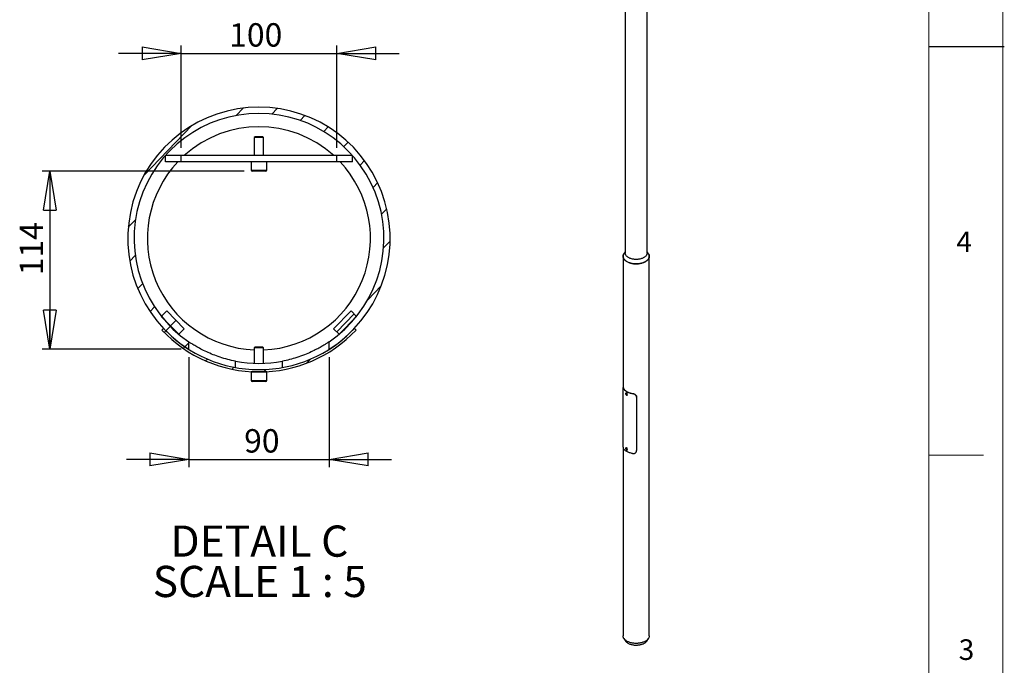
# Model space of a CAD drawing. Units: millimetres. Extents: x 6 to 8909, y -6 to 12586.
# Drawn here: x 5117 to 8907, y 3909 to 6393 of the extents above; entities that cross this region are included whole.
import ezdxf

# ---------------------------------------------------------------- set-up
doc = ezdxf.new("R2010")
doc.units = ezdxf.units.MM
doc.header["$LTSCALE"] = 30
doc.layers.add('FORMAT', color=7, linetype='Continuous')
doc.styles.add('SLDTEXTSTYLE0', font='TXT', dxfattribs={"width": 0.75})
doc.styles.add('SLDTEXTSTYLE1', font='TXT', dxfattribs={"width": 0.681818})
doc.dimstyles.new('SLDDIMSTYLE7', dxfattribs={"dimtxt": 90, "dimasz": 150, "dimexe": 0, "dimexo": 0.0625, "dimgap": 22.5, "dimtad": 1, "dimlfac": 0.166667, "dimrnd": 1e-09, "dimzin": 12, "dimdsep": 46, "dimtxsty": 'SLDTEXTSTYLE0', "dimblk1": 'CLOSED', "dimblk2": 'CLOSED', "dimsah": 1, "dimcen": 0.09, "dimadec": 0, "dimazin": 3, "dimtfac": 1, "dimtmove": 0, "dimatfit": 0, "dimldrblk": 'CLOSED', "dimfxl": 0, "dimfrac": 2, "dimtolj": 1, "dimtzin": 12, "dimarcsym": 0})
doc.dimstyles.new('SLDDIMSTYLE8', dxfattribs={"dimtxt": 90, "dimasz": 150, "dimexe": 0, "dimexo": 0.0625, "dimgap": 22.5, "dimtad": 1, "dimdec": 0, "dimlfac": 0.166667, "dimrnd": 1e-09, "dimzin": 12, "dimdsep": 46, "dimtxsty": 'SLDTEXTSTYLE0', "dimblk1": 'CLOSED', "dimblk2": 'CLOSED', "dimsah": 1, "dimcen": 0.09, "dimadec": 0, "dimazin": 3, "dimtfac": 1, "dimtdec": 0, "dimtofl": 0, "dimtmove": 0, "dimatfit": 3, "dimldrblk": 'CLOSED', "dimfxl": 0, "dimfrac": 2, "dimtolj": 1, "dimtzin": 12, "dimarcsym": 0})

# ---------------------------------------------------------------- blocks, each defined once
blk = doc.blocks.new('_CLOSED')
at = {"color": 0, "linetype": 'ByBlock', "lineweight": -2}
for p, q in [((-1, 0.166667), (0, 0)), ((-1, 0.166667), (-1, -0.166667)), ((0, 0), (-1, -0.166667)), ((0, 0), (-1, 0))]:
    blk.add_line(p, q, dxfattribs=at)
blk = doc.blocks.new('_D_19')
at = {"layer": 'FORMAT'}
for p, q in [((5738.2, 5900.5), (5738.2, 6293.5)), ((6338.2, 5900.5), (6338.2, 6293.5)), ((5738.2, 6263.5), (5498.2, 6263.5)), ((5738.2, 6263.5), (6338.2, 6263.5)), ((6338.2, 6263.5), (6578.2, 6263.5))]:
    blk.add_line(p, q, dxfattribs=at)
at = {"layer": 'FORMAT', "xscale": 150, "yscale": 150}
blk.add_blockref('_CLOSED', (5738.2, 6263.5, -5723.4), dxfattribs=at)
at = {"layer": 'FORMAT', "xscale": 150, "yscale": 150, "rotation": 180.0000000000004}
blk.add_blockref('_CLOSED', (6338.2, 6263.5, -5723.4), dxfattribs=at)
at = {"layer": 'FORMAT', "insert": (5923.5, 6379.5), "char_height": 90, "attachment_point": 1, "style": 'SLDTEXTSTYLE0'}
blk.add_mtext('100', dxfattribs=at)
blk = doc.blocks.new('_D_20')
at = {"layer": 'FORMAT'}
for p, q in [((5981.8, 5810.5), (5203.3, 5810.5)), ((5233.3, 5810.5), (5233.3, 5125)), ((5738.2, 5125), (5203.3, 5125))]:
    blk.add_line(p, q, dxfattribs=at)
at = {"layer": 'FORMAT', "xscale": 150, "yscale": 150}
for p, rotation in [((5233.3, 5810.5, -5723.4), 90.0000000000004), ((5233.3, 5125, -5723.4), 270.0000000000004)]:
    blk.add_blockref('_CLOSED', p, dxfattribs=dict(at, rotation=rotation))
at = {"layer": 'FORMAT', "insert": (5117.3, 5409.8), "char_height": 90, "attachment_point": 1, "rotation": 90, "style": 'SLDTEXTSTYLE0'}
blk.add_mtext('114', dxfattribs=at)
blk = doc.blocks.new('_D_21')
at = {"layer": 'FORMAT'}
for p, q in [((5768.2, 5095), (5768.2, 4671.7)), ((6308.2, 5095), (6308.2, 4671.7)), ((5768.2, 4701.7), (5528.2, 4701.7)), ((5768.2, 4701.7), (6308.2, 4701.7)), ((6308.2, 4701.7), (6548.2, 4701.7))]:
    blk.add_line(p, q, dxfattribs=at)
at = {"layer": 'FORMAT', "xscale": 150, "yscale": 150}
for p, rotation in [((5768.2, 4701.7, -5723.4), 3.053332494204976e-12), ((6308.2, 4701.7, -5723.4), 180.0000000000031)]:
    blk.add_blockref('_CLOSED', p, dxfattribs=dict(at, rotation=rotation))
at = {"layer": 'FORMAT', "insert": (5981.1, 4817.8), "char_height": 90, "attachment_point": 1, "style": 'SLDTEXTSTYLE0'}
blk.add_mtext('90', dxfattribs=at)
blk = doc.blocks.new('SW_NOTE_4')
at = {"layer": 'FORMAT', "color": 0, "char_height": 120, "attachment_point": 2}
for s, insert, style in [('DETAIL C', (328.1, 154.7), 'SLDTEXTSTYLE0'), ('SCALE 1 : 5', (329.7, -0.5), 'SLDTEXTSTYLE1')]:
    blk.add_mtext(s, dxfattribs=dict(at, insert=insert, style=style))

msp = doc.modelspace()

# ---------------------------------------------------------------- hatches: boundary and pattern name
at = {"linetype": 'Continuous', "lineweight": 18}
h = msp.add_hatch(dxfattribs=at)
h.set_pattern_fill('ANSI31', scale=30, angle=1, style=0)
edge = h.paths.add_edge_path(flags=0)
edge.add_arc((6038.1984983, 5551.6443573), 504.9, 302.3275931581, 597.6724068419)
edge.add_line((5768.1984983, 5125.0016379), (5768.1984983, 5153.693594))
edge.add_arc((6038.1984983, 5551.6443573), 480.9, -55.8440535595, 235.8440535595, ccw=False)
edge.add_line((6308.1984983, 5153.693594), (6308.1984983, 5125.0016379))
at = {"layer": 'FORMAT', "linetype": 'Continuous', "lineweight": 18}
h = msp.add_hatch(dxfattribs=at)
h.set_pattern_fill('ANSI31', color=256, scale=30, angle=1, style=0)
h.paths.add_polyline_path([(5662.3683816, 5251.6168029), (5729.4509939, 5182.9442237), (5750.9111749, 5203.90754), (5683.8285626, 5272.5801192)], flags=0)
h = msp.add_hatch(dxfattribs=at)
h.set_pattern_fill('ANSI31', color=256, scale=30, angle=1, style=0)
h.paths.add_polyline_path([(6392.568434, 5272.5801192), (6325.4858217, 5203.90754), (6346.9460027, 5182.9442237), (6414.028615, 5251.6168029)], flags=0)
h = msp.add_hatch(dxfattribs=at)
h.set_pattern_fill('ANSI31', color=256, scale=30, angle=1, style=0)
edge = h.paths.add_edge_path(flags=0)
edge.add_arc((6038.1984983, 5551.6443573), 504.9, 223.3599418105, 316.6400581895, ccw=False)
edge.add_line((5671.1084951, 5204.9904383), (5664.5650013, 5198.8112241))
edge.add_arc((6038.1984983, 5551.6443573), 513.9, 223.3599418105, 316.6400581895)
edge.add_line((6411.8319954, 5198.8112241), (6405.2885015, 5204.9904383))

# ---------------------------------------------------------------- linework, layer by layer
at = {"color": 7, "linetype": 'Continuous', "lineweight": 25}
for p, q in [((7448.1061232, 6658.5526524), (7448.1061232, 5494.9819955)), ((7531.9261232, 5494.9819955), (7531.9261232, 6658.5526524)), ((6023.5254976, 5942.493575), (6020.1984982, 5939.166563)), ((6020.1984982, 5939.166563), (6020.1984982, 5870.4935632)), ((6051.1505015, 5939.166563), (6020.1984982, 5939.166563)), ((6048.7565398, 5942.493575), (6023.5254976, 5942.493575)), ((6052.871499, 5942.493575), (6048.7565398, 5942.493575)), ((6056.1984985, 5939.166563), (6051.1505015, 5939.166563)), ((6056.1984985, 5939.166563), (6052.871499, 5942.493575)), ((6056.1984985, 5870.4935632), (6056.1984985, 5939.166563)), ((5678.1985064, 5846.4935593), (5678.1985064, 5870.4935632)), ((5738.1984938, 5870.4935632), (5678.1985064, 5870.4935632)), ((5738.1984938, 5846.4935593), (5678.1985064, 5846.4935593)), ((5738.1984938, 5846.4935593), (5738.1984938, 5870.4935632)), ((6338.1985028, 5870.4935632), (5738.1984938, 5870.4935632)), ((6338.1985028, 5846.4935593), (5738.1984938, 5846.4935593)), ((6008.198499, 5846.4935593), (6008.198499, 5814.0935473)), ((6068.1984976, 5814.0935473), (6068.1984976, 5846.4935593)), ((6398.1984903, 5870.4935632), (6338.1985028, 5870.4935632)), ((6338.1985028, 5846.4935593), (6338.1985028, 5870.4935632)), ((6398.1984903, 5846.4935593), (6338.1985028, 5846.4935593)), ((6398.1984903, 5846.4935593), (6398.1984903, 5870.4935632)), ((6057.1947701, 5810.4935534), (6011.7984985, 5810.4935534)), ((6064.5984982, 5810.4935534), (6057.1947701, 5810.4935534)), ((7448.1061232, 5499.8399408), (7443.7993024, 5493.8983273)), ((7536.232944, 5493.8983273), (7531.9261232, 5499.8399408)), ((7439.5261232, 5482.7338833), (7439.5261232, 4977.9365299)), ((7540.5061232, 4022.7589116), (7540.5061232, 5482.7338833)), ((5683.8285525, 5272.5801118), (5662.3683993, 5251.6167931)), ((5750.9111811, 5203.9075367), (5683.8285525, 5272.5801118)), ((6392.5684441, 5272.5801118), (6325.4858155, 5203.9075367)), ((6414.0285973, 5251.6167931), (6392.5684441, 5272.5801118)), ((5662.3683993, 5251.6167931), (5729.4509832, 5182.9442181)), ((6346.9460134, 5182.9442181), (6414.0285973, 5251.6167931)), ((5671.1084892, 5204.9904339), (5664.5649944, 5198.8112278)), ((5729.4509832, 5182.9442181), (5750.9111811, 5203.9075367)), ((6325.4858155, 5203.9075367), (6346.9460134, 5182.9442181)), ((6411.8320022, 5198.8112278), (6405.2885075, 5204.9904339)), ((5768.1984876, 5125.0016413), (5768.1984876, 5153.6935888)), ((6023.5254976, 5133.7443463), (6020.1984982, 5130.417379)), ((6020.1984982, 5130.417379), (6020.1984982, 5071.0813276)), ((6056.1984985, 5130.417379), (6020.1984982, 5130.417379)), ((6052.871499, 5133.7443463), (6023.5254976, 5133.7443463)), ((6056.1984985, 5130.417379), (6052.871499, 5133.7443463)), ((6056.1984985, 5071.0813276), (6056.1984985, 5130.417379)), ((6308.198509, 5125.0016413), (6308.198509, 5153.6935888)), ((5948.1985003, 5054.8304938), (5948.1985003, 5079.2411439)), ((6128.1984963, 5054.8304938), (6128.1984963, 5079.2411439)), ((6008.198499, 5037.7443753), (6008.198499, 5005.3443633)), ((6068.1984976, 5037.7443753), (6008.198499, 5037.7443753)), ((6068.1984976, 5005.3443633), (6068.1984976, 5037.7443753)), ((6064.5984982, 5001.744347), (6011.7984985, 5001.744347)), ((7438.6261232, 4976.0474607), (7438.6261232, 4759.7160388)), ((7439.7646608, 4977.9325871), (7438.8581541, 4977.9475708)), ((7441.3961916, 4975.1516827), (7440.4548186, 4975.1672427)), ((7452.1780276, 4957.2825793), (7449.8870016, 4955.9599981)), ((7450.0906874, 4954.5708235), (7450.0455828, 4953.1778701)), ((7451.318375, 4953.9126374), (7450.0455828, 4953.1778701)), ((7451.0872166, 4951.8219447), (7450.0455828, 4953.1778701)), ((7450.0906874, 4954.5708235), (7451.1774259, 4954.6078515)), ((7452.1934345, 4952.4605507), (7451.0872166, 4951.8219447)), ((7451.0872166, 4951.8219447), (7452.1739551, 4951.8589727)), ((7451.1774259, 4954.6078515), (7452.2190597, 4953.2519261)), ((7451.3342751, 4954.4036763), (7451.318375, 4953.9126374)), ((7451.8391919, 4953.2346747), (7451.318375, 4953.9126374)), ((7452.2031596, 4952.7608872), (7451.8391919, 4953.2346747)), ((7452.1739551, 4951.8589727), (7452.2190597, 4953.2519261)), ((7452.8867578, 4950.763705), (7452.8414965, 4950.7391073)), ((7452.8867578, 4950.763705), (7455.1777838, 4952.0862861)), ((7476.4290268, 4954.3997743), (7476.4020732, 4954.9432174)), ((7491.4746601, 4941.6033532), (7491.4489016, 4942.1226993)), ((7491.486931, 4941.1081318), (7491.486931, 4735.3398472)), ((7439.5261232, 4747.6742633), (7439.5261232, 4022.7589116)), ((7452.1780276, 4746.6150498), (7449.8870016, 4745.2924687)), ((7450.7047063, 4744.1255474), (7449.9200765, 4743.4852055)), ((7450.8434148, 4744.0182374), (7449.9200765, 4743.4852055)), ((7450.3476914, 4741.9070267), (7449.9200765, 4743.4852055)), ((7451.6204836, 4742.641794), (7450.3476914, 4741.9070267)), ((7451.5599362, 4740.9691899), (7450.3476914, 4741.9070267)), ((7451.9169511, 4743.1877105), (7450.7047063, 4744.1255474)), ((7451.4066761, 4743.4308834), (7451.3547071, 4743.622683)), ((7451.6204836, 4742.641794), (7451.4066761, 4743.4308834)), ((7451.5599362, 4740.9691899), (7452.3445661, 4741.6095318)), ((7452.1827276, 4742.2068216), (7451.6204836, 4742.641794)), ((7451.9169511, 4743.1877105), (7452.3445661, 4741.6095318)), ((7453.0202061, 4740.1883305), (7452.8601482, 4740.0813497)), ((7452.8867578, 4740.0961755), (7455.1777838, 4741.4187566)), ((7442.3488054, 4013.1497688), (7447.6316658, 4004.4162385)), ((7532.4005805, 4004.4162385), (7537.6834409, 4013.1497688))]:
    msp.add_line(p, q, dxfattribs=at)
at = {"color": 8, "linetype": 'Continuous', "lineweight": 25}
for p, q in [((6008.198499, 5814.0935473), (6059.7851707, 5814.0935473)), ((6059.7851707, 5814.0935473), (6068.1984976, 5814.0935473)), ((6008.198499, 5005.3443633), (6068.1984976, 5005.3443633))]:
    msp.add_line(p, q, dxfattribs=at)
at = {"color": 7, "linetype": 'Continuous', "lineweight": 25, "flags": 128}
for points in [[(7533.815164, 5497.2338535), (7535.2236316, 5495.713505), (7536.5841959, 5493.9969825), (7537.7494376, 5492.2332187), (7538.7144691, 5490.4296114), (7539.4752428, 5488.5937256), (7540.0285678, 5486.7332615), (7540.3721233, 5484.8560226), (7540.5044681, 5482.9698828), (7540.4250473, 5481.0827531), (7540.134194, 5479.2025488), (7539.633128, 5477.3371561), (7538.9239511, 5475.4943992), (7538.0096378, 5473.6820072), (7536.8940229, 5471.907582), (7535.5817859, 5470.178566), (7534.0784307, 5468.5022113), (7532.3902628, 5466.8855492), (7530.524363, 5465.3353606), (7528.4885576, 5463.8581474), (7526.2913855, 5462.4601056), (7523.9420623, 5461.1470991), (7521.4504419, 5459.924635), (7518.8269751, 5458.7978409), (7516.0826655, 5457.7714428), (7513.2290238, 5456.8497459), (7510.2780191, 5456.0366161), (7507.242029, 5455.3354638), (7504.1337875, 5454.7492301), (7500.9663316, 5454.2803737), (7497.7529467, 5453.9308613), (7494.5071108, 5453.7021587), (7491.2424382, 5453.5952253), (7487.972622, 5453.6105095), (7484.711377, 5453.7479473), (7481.4723819, 5454.0069621), (7478.2692222, 5454.3864677), (7475.1153332, 5454.8848721), (7472.0239432, 5455.500085), (7469.0080186, 5456.2295259), (7466.0802094, 5457.0701353), (7463.2527957, 5458.0183874), (7460.5376367, 5459.0703049), (7457.9461207, 5460.2214756), (7455.4891174, 5461.4670712), (7453.1769324, 5462.8018671), (7451.0192638, 5464.2202649), (7449.0251615, 5465.7163153), (7447.2029896, 5467.2837432), (7445.5603909, 5468.9159744), (7444.1042549, 5470.6061627), (7442.8406893, 5472.3472189), (7441.7749938, 5474.1318403), (7440.9116384, 5475.9525417), (7440.2542443, 5477.8016865), (7439.8055688, 5479.6715185), (7439.5674938, 5481.5541952), (7439.5410179, 5483.4418199), (7439.7262521, 5485.3264753), (7440.1224195, 5487.2002564), (7440.7278585, 5489.0553041), (7441.5400295, 5490.8838374), (7442.5555262, 5492.6781871), (7443.770089, 5494.4308269), (7445.1786239, 5496.1344056), (7446.2170823, 5497.2338535)], [(7531.9261232, 5494.9819955), (7531.8193413, 5493.2560061), (7531.4995398, 5491.5388121), (7530.9683483, 5489.8391636), (7530.2284737, 5488.1657219), (7529.2836861, 5486.5270144), (7528.1388001, 5484.9313915), (7526.7996496, 5483.3869841), (7525.2730587, 5481.9016623), (7523.5668066, 5480.4829949), (7521.6895878, 5479.138211), (7519.6509684, 5477.8741635), (7517.4613365, 5476.6972935), (7515.1318502, 5475.6135982), (7512.6743798, 5474.6285998), (7510.1014482, 5473.7473176), (7507.4261664, 5472.9742425), (7504.6621669, 5472.3133139), (7501.8235346, 5471.7678996), (7498.9247344, 5471.3407791), (7495.980538, 5471.0341288), (7493.0059483, 5470.8495113), (7490.0161232, 5470.7878675), (7487.026298, 5470.8495113), (7484.0517083, 5471.0341288), (7481.1075119, 5471.3407791), (7478.2087117, 5471.7678996), (7475.3700794, 5472.3133139), (7472.60608, 5472.9742425), (7469.9307981, 5473.7473176), (7467.3578665, 5474.6285998), (7464.9003962, 5475.6135982), (7462.5709098, 5476.6972935), (7460.381278, 5477.8741635), (7458.3426585, 5479.138211), (7456.4654398, 5480.4829949), (7454.7591876, 5481.9016623), (7453.2325967, 5483.3869841), (7451.8934462, 5484.9313915), (7450.7485602, 5486.5270144), (7449.8037726, 5488.1657219), (7449.063898, 5489.8391636), (7448.5327065, 5491.5388121), (7448.212905, 5493.2560061), (7448.1061232, 5494.9819955)], [(7443.7993024, 5493.8983273), (7443.5003224, 5493.476559), (7442.393325, 5491.7158399), (7441.486074, 5489.9174474), (7440.782375, 5488.0889245), (7440.2851795, 5486.2379407), (7439.9965727, 5484.3722597), (7439.9177654, 5482.4997067), (7440.049088, 5480.628136), (7440.3899897, 5478.7653975), (7440.9390407, 5476.9193042), (7441.693938, 5475.0975993), (7442.6515153, 5473.3079236), (7443.8077562, 5471.5577836), (7445.1578111, 5469.8545201), (7446.6960174, 5468.2052772), (7448.4159232, 5466.6169722), (7450.3103148, 5465.0962672), (7452.3712462, 5463.6495405), (7454.5900734, 5462.2828601)], [(7454.5900734, 5462.2828601), (7456.9574898, 5461.0019584), (7459.4635655, 5459.812208), (7462.0977893, 5458.7185991), (7464.8491123, 5457.7257186), (7467.7059945, 5456.837731), (7470.6564531, 5456.0583609), (7473.6881129, 5455.3908772), (7476.788258, 5454.8380796), (7479.9438854, 5454.4022866), (7483.1417593, 5454.0853263), (7486.3684666, 5453.8885279), (7489.6104735, 5453.812717), (7492.8541818, 5453.8582115), (7496.0859863, 5454.0248206), (7499.2923317, 5454.3118455), (7502.4597695, 5454.7180823), (7505.5750142, 5455.2418271), (7508.6249996, 5455.8808831), (7511.5969329, 5456.63257), (7514.4783488, 5457.4937348), (7517.2571616, 5458.4607656), (7519.921716, 5459.5296063), (7522.4608359, 5460.6957738), (7524.8638715, 5461.9543767), (7527.1207435, 5463.3001362), (7529.2219858, 5464.7274075), (7531.1587851, 5466.2302043), (7532.9230178, 5467.8022232), (7534.5072841, 5469.4368707), (7535.9049389, 5471.1272904), (7537.1101202, 5472.8663923), (7538.1177728, 5474.6468819), (7538.9236704, 5476.4612911), (7539.5244328, 5478.3020098), (7539.9175401, 5480.1613173), (7540.1013435, 5482.031415), (7540.0750721, 5483.9044591), (7539.838836, 5485.7725934), (7539.3936262, 5487.6279824), (7538.74131, 5489.4628437), (7537.8846234, 5491.2694815), (7536.8271597, 5493.040318), (7536.232944, 5493.8983273)], [(7440.4548186, 4975.1672427), (7441.4374596, 4973.3330167), (7442.6235611, 4971.5393243), (7444.0081552, 4969.7936779), (7445.5854429, 4968.1033888), (7447.3488181, 4966.4755363), (7449.2908953, 4964.9169384), (7451.4035406, 4963.4341228), (7453.6779057, 4962.0333), (7456.1044649, 4960.720337), (7458.6730551, 4959.5007328), (7461.3729185, 4958.3795955), (7464.1927472, 4957.3616206), (7467.120731, 4956.4510718), (7470.1446069, 4955.6517627), (7473.25171, 4954.9670409), (7476.4290268, 4954.3997743)], [(7441.3961916, 4975.1516827), (7442.4389618, 4973.2539958), (7443.703701, 4971.4018292), (7445.1845085, 4969.6038243), (7446.8744759, 4967.8683695), (7448.7657185, 4966.2035614), (7450.8494129, 4964.6171672), (7453.1158378, 4963.1165882), (7455.5544192, 4961.7088251), (7458.15378, 4960.4004459), (7460.9017931, 4959.1975547), (7463.7856377, 4958.1057636), (7466.7918593, 4957.1301662), (7469.9064327, 4956.2753142), (7473.1148269, 4955.5451958), (7476.4020732, 4954.9432174)], [(7449.2668156, 4954.3709038), (7449.3230901, 4953.7283011), (7449.5259378, 4953.0441056), (7449.8589251, 4952.3737467), (7450.2950753, 4951.7715329), (7450.7990543, 4951.286252), (7451.3300325, 4950.9572184), (7451.8449934, 4950.8110887), (7452.3022178, 4950.8597013), (7452.6646642, 4951.0991179), (7452.9029692, 4951.5099425), (7452.9978269, 4952.0588924), (7452.9415524, 4952.701495), (7452.7387047, 4953.3856905), (7452.4057175, 4954.0560494), (7451.9695672, 4954.6582632), (7451.4655882, 4955.1435442), (7450.93461, 4955.4725777), (7450.4196491, 4955.6187075), (7449.9624247, 4955.5700949), (7449.5999784, 4955.3306782), (7449.3616733, 4954.9198537), (7449.2668156, 4954.3709038)], [(7455.1777838, 4952.0862861), (7455.273224, 4952.1488868), (7455.5912947, 4952.5221654), (7455.7674582, 4953.0558094), (7455.7886491, 4953.710241), (7455.6532958, 4954.4369239), (7455.3714368, 4955.1819634), (7454.9639764, 4955.8901033), (7454.461134, 4956.5088242), (7453.9002032, 4956.9922383), (7453.3227855, 4957.304493), (7452.7717055, 4957.4224298), (7452.2878343, 4957.3373019), (7452.1780276, 4957.2825793)], [(7476.4290268, 4724.1352653), (7473.25171, 4724.7025319), (7470.1446069, 4725.3872537), (7467.120731, 4726.1865629), (7464.1927472, 4727.0971117), (7461.3729185, 4728.1150865), (7458.6730551, 4729.2362238), (7456.1044649, 4730.455828), (7453.6779057, 4731.768791), (7451.4035406, 4733.1696138), (7449.2908953, 4734.6524294), (7447.3488181, 4736.2110274), (7445.5854429, 4737.8388798), (7444.0081552, 4739.5291689), (7442.6235611, 4741.2748153), (7441.4374596, 4743.0685077), (7440.4548186, 4744.9027337)], [(7452.5696485, 4740.342096), (7452.8470186, 4740.7053039), (7452.985474, 4741.2177449), (7452.9737981, 4741.8379042), (7452.8129366, 4742.51554), (7452.5159217, 4743.1957544), (7452.1068157, 4743.8234404), (7451.6187619, 4744.3477467), (7451.0912997, 4744.7261971), (7450.5671607, 4744.9281317), (7450.0888077, 4744.9371911), (7449.694994, 4744.7526412), (7449.417624, 4744.3894333), (7449.2791685, 4743.8769923), (7449.2908445, 4743.256833), (7449.4517059, 4742.5791972), (7449.7487209, 4741.8989828), (7450.1578268, 4741.2712968), (7450.6458806, 4740.7469905), (7451.1733429, 4740.3685401), (7451.6974818, 4740.1666055), (7452.1758348, 4740.1575461), (7452.5696485, 4740.342096)], [(7451.3658119, 4743.6140919), (7451.3668807, 4743.6080066), (7451.4066761, 4743.4308834)], [(7455.1777838, 4741.4187566), (7455.3112321, 4741.5109116), (7455.615862, 4741.9018813), (7455.7767626, 4742.4497124), (7455.7820005, 4743.113775), (7455.6311874, 4743.8448184), (7455.3355082, 4744.5886246), (7454.9168923, 4745.2900288), (7454.4063864, 4745.8970111), (7453.8418524, 4746.3645544), (7453.2651593, 4746.6579832), (7452.7190776, 4746.7555351), (7452.2441079, 4746.6499753), (7452.1780276, 4746.6150498)], [(7540.5061232, 4022.7589116), (7540.4250473, 4021.1077814), (7540.134194, 4019.2275771), (7539.633128, 4017.3621845), (7538.9239511, 4015.5194276), (7538.0096378, 4013.7070356), (7536.8940229, 4011.9326103), (7535.5817859, 4010.2035943), (7534.0784307, 4008.5272397), (7532.3902628, 4006.9105776), (7530.524363, 4005.3603889), (7528.4885576, 4003.8831758), (7526.2913855, 4002.485134), (7523.9420623, 4001.1721274), (7521.4504419, 3999.9496634), (7518.8269751, 3998.8228692), (7516.0826655, 3997.7964712), (7513.2290238, 3996.8747743), (7510.2780191, 3996.0616444), (7507.242029, 3995.3604922), (7504.1337875, 3994.7742585), (7500.9663316, 3994.3054021), (7497.7529467, 3993.9558896), (7494.5071108, 3993.727187), (7491.2424382, 3993.6202536), (7487.972622, 3993.6355378), (7484.711377, 3993.7729756), (7481.4723819, 3994.0319905), (7478.2692222, 3994.411496), (7475.1153332, 3994.9099005), (7472.0239432, 3995.5251134), (7469.0080186, 3996.2545543), (7466.0802094, 3997.0951637), (7463.2527957, 3998.0434157), (7460.5376367, 3999.0953332), (7457.9461207, 4000.2465039), (7455.4891174, 4001.4920995), (7453.1769324, 4002.8268955), (7451.0192638, 4004.2452933), (7449.0251615, 4005.7413436), (7447.2029896, 4007.3087716), (7445.5603909, 4008.9410027), (7444.1042549, 4010.631191), (7442.8406893, 4012.3722472), (7441.7749938, 4014.1568687), (7440.9116384, 4015.9775701), (7440.2542443, 4017.8267148), (7439.8055688, 4019.6965469), (7439.5674938, 4021.5792236), (7439.5261232, 4022.7589116)], [(7458.2710535, 3994.6343832), (7460.536822, 3993.4137148), (7462.9430728, 3992.2861954), (7465.4783391, 3991.257198), (7468.1305391, 3990.3316264), (7470.8870338, 3989.5138913), (7473.7346874, 3988.8078896), (7476.6599294, 3988.2169857), (7479.6488198, 3987.7439956), (7482.6871151, 3987.3911732), (7485.7603364, 3987.1601999), (7488.8538385, 3987.0521765), (7491.9528794, 3987.0676176), (7495.0426908, 3987.2064497), (7498.1085484, 3987.4680113), (7501.1358418, 3987.8510557), (7504.1101447, 3988.3537578), (7507.0172832, 3988.9737218), (7509.8434034, 3989.7079933), (7512.5750376, 3990.5530733), (7515.1991682, 3991.5049345), (7517.7032902, 3992.5590408), (7520.0754703, 3993.7103691), (7522.3044039, 3994.9534326), (7524.3794691, 3996.2823076), (7526.2907773, 3997.6906614), (7528.0292202, 3999.1717825), (7529.5865135, 4000.7186129), (7530.9552358, 4002.323781), (7532.1288646, 4003.9796375), (7532.4005805, 4004.4162385)]]:
    msp.add_lwpolyline(points, dxfattribs=at)
at = {"color": 8, "linetype": 'Continuous', "lineweight": 25, "flags": 128}
for points in [[(7449.8930856, 4955.963482), (7449.9968083, 4956.0147207), (7450.4806796, 4956.0998486), (7451.0317596, 4955.9819118), (7451.6091772, 4955.6696571), (7452.1701081, 4955.186243), (7452.6729504, 4954.5675222), (7453.0804109, 4953.8593823), (7453.3622698, 4953.1143428), (7453.4976231, 4952.3876599), (7453.4764322, 4951.7332283), (7453.3002688, 4951.1995843), (7452.982198, 4950.8263057), (7452.8867578, 4950.763705)], [(7449.9004819, 4745.3001121), (7449.9530819, 4745.3273941), (7450.4280517, 4745.432954), (7450.9741333, 4745.3354021), (7451.5508265, 4745.0419733), (7452.1153605, 4744.57443), (7452.6258663, 4743.9674477), (7453.0444823, 4743.2660434), (7453.3401614, 4742.5222373), (7453.4909745, 4741.7911938), (7453.4857366, 4741.1271313), (7453.3248361, 4740.5793001), (7453.0202061, 4740.1883305)]]:
    msp.add_lwpolyline(points, dxfattribs=at)
at = {"color": 7, "linetype": 'Continuous', "lineweight": 25}
for centre, radius, start, end in [((6038.1984983, 5551.6443573), 504.9, 302.3275931581, 237.6724068419), ((6038.1984983, 5551.6443573), 480.9, 304.1559464405, 235.8440535595), ((6038.1984983, 5551.6443573), 429.3668328, 47.9536454014, 132.0463545986), ((6038.1984983, 5551.6443573), 429.3668328, 136.6300011106, 267.5973310502), ((6038.1984983, 5551.6443573), 429.3668328, 272.4026689498, 43.3699988894), ((6011.7984983, 5814.0935536), 3.6, 180, 269.9999999998), ((6064.5984983, 5814.0935536), 3.6, 270.0000000002, 0), ((6038.1984983, 5551.6443573), 513.9, 223.3599418105, 316.6400581895), ((6038.1984983, 5551.6443573), 504.9, 223.3599418105, 316.6400581895), ((6038.1984983, 5551.6443573), 480.9, 259.2135447923, 280.7864552077), ((6011.7984983, 5005.3443573), 3.6, 180, 269.9999999998), ((6018.6984983, 5039.2443573), 1.5, 269.9999999997, 309.0488248791), ((6057.6984983, 5039.2443573), 1.5, 230.9511751209, 270.0000000003), ((6064.5984983, 5005.3443573), 3.6, 270.0000000002, 0), ((7453.7436048, 4954.722173), 2.4164933, 188.101958127, 217.9926735657), ((7453.5777905, 4954.5544445), 2.1827775, 217.2021255549, 231.0718335377), ((7453.7855428, 4744.0827032), 2.4665514, 195.3232017805, 229.4602383482), ((7472.3883301, 4020.6662353), 29.613423, 213.2804457808, 241.5286773907)]:
    msp.add_arc(centre, radius, start, end, dxfattribs=at)
for points, knots in [([(5948.1985003, 5079.2411439), (5937.9838956, 5081.3962345), (5917.5500457, 5085.7073947), (5888.3284225, 5094.3864975), (5861.1737671, 5104.2323045), (5835.9875439, 5115.0516319), (5813.507114, 5126.2511977), (5794.3007762, 5137.0268062), (5779.8339323, 5145.9526502), (5770.0616175, 5152.4188391), (5768.8217804, 5153.2671331), (5768.1984876, 5153.6935888)], [0, 0, 0, 0, 0.1066965606, 0.2134415921, 0.3197888548, 0.4261670997, 0.5401274919, 0.6540452952, 0.7690419307, 0.8838924131, 1, 1, 1, 1]), ([(6308.198509, 5153.6935888), (6307.7878282, 5153.4103178), (6306.9662742, 5152.8436431), (6300.6831766, 5148.6612683), (6290.9687283, 5142.4613971), (6277.576287, 5134.4315311), (6260.5212686, 5125.0472847), (6239.0077059, 5114.4163761), (6213.3754772, 5103.4583637), (6185.1868301, 5093.4449429), (6156.5140911, 5085.1683412), (6137.6359107, 5081.2166425), (6128.1984963, 5079.2411439)], [0, 0, 0, 0, 0.0928884921, 0.1858204537, 0.2782510581, 0.3707394838, 0.471996407, 0.5732759683, 0.68810973, 0.8029004899, 0.9014677418, 1, 1, 1, 1]), ([(7440.4548186, 4975.1672427), (7440.4005773, 4975.2811744), (7440.2374672, 4975.6237811), (7439.9870914, 4976.1405021), (7439.7161326, 4976.6836247), (7439.5174878, 4977.0625596), (7439.3266542, 4977.405655), (7439.151789, 4977.6900804), (7438.9825964, 4977.8985028), (7438.8761323, 4977.9574291), (7438.7776219, 4977.9307873), (7438.6979429, 4977.7609312), (7438.6532057, 4977.3709916), (7438.6303312, 4976.8095239), (7438.6243905, 4976.4240753), (7438.6261899, 4976.0543257), (7438.6262233, 4976.0474603)], [0, 0, 0, 0, 0.0365419344, 0.109886058, 0.1837119999, 0.2580340385, 0.2953545243, 0.3830646392, 0.4683930872, 0.5506231125, 0.591113283, 0.7075456238, 0.8229083222, 0.8803397926, 0.9977782027, 1, 1, 1, 1]), ([(7439.7659924, 4977.9275151), (7439.7881169, 4977.9246659), (7439.8646635, 4977.9148085), (7440.0463996, 4977.7096764), (7440.2972211, 4977.3041297), (7440.5914103, 4976.7654476), (7440.9199077, 4976.1267441), (7441.2370427, 4975.4774967), (7441.3961916, 4975.1516827)], [0, 0, 0, 0, 0.0860045932, 0.297558493, 0.507215179, 0.611606395, 0.8050911333, 1, 1, 1, 1]), ([(7449.9062668, 4955.9471705), (7449.8058852, 4955.8889103), (7449.5658979, 4955.7496249), (7449.321225, 4955.3552696), (7449.188136, 4954.9270138), (7449.1684222, 4954.6321188), (7449.1615627, 4954.5295081)], [0, 0, 0, 0, 0.218683356, 0.5228170314, 0.8339610042, 1, 1, 1, 1]), ([(7449.1615627, 4954.5295081), (7449.1620976, 4954.4146144), (7449.163634, 4954.0846507), (7449.2767497, 4953.4992563), (7449.53448, 4952.8017105), (7449.9078199, 4952.1371233), (7450.3715413, 4951.5472159), (7450.9006116, 4951.0685381), (7451.4703345, 4950.7300401), (7452.0236916, 4950.5798368), (7452.494808, 4950.5813252), (7452.7267157, 4950.7055719), (7452.8185114, 4950.7547523)], [0, 0, 0, 0, 0.059106875, 0.169749184, 0.2801572945, 0.3903306928, 0.5006982935, 0.6116678825, 0.7238274524, 0.8373719822, 0.9356271442, 1, 1, 1, 1]), ([(7451.9266785, 4950.6352511), (7451.9522503, 4950.5683411), (7452.1081621, 4950.1603889), (7452.5926273, 4949.4799798), (7453.320761, 4948.7414959), (7454.1235772, 4948.3006896), (7454.8871095, 4948.2007072), (7455.5271374, 4948.4506166), (7455.9607848, 4949.0175073), (7456.1338904, 4949.8350734), (7456.0130993, 4950.8014608), (7455.7176571, 4951.6512567), (7455.4204357, 4952.1079093), (7455.3252336, 4952.2541783)], [0, 0, 0, 0, 0.0203143502, 0.1238572893, 0.2274352075, 0.3308385319, 0.4341303749, 0.5375467972, 0.641130385, 0.7446629457, 0.8480050916, 0.951314955, 1, 1, 1, 1]), ([(7452.7073902, 4950.7043237), (7452.8760177, 4950.4188027), (7453.2336034, 4949.813337), (7453.9652886, 4949.1064493), (7454.7496056, 4948.6860691), (7455.3386479, 4948.5494822), (7455.5830339, 4948.6560251), (7455.6221951, 4948.6730978)], [0, 0, 0, 0, 0.21883041852, 0.46404420601, 0.7088298285, 0.95334202837, 1, 1, 1, 1]), ([(7476.4020732, 4954.9432174), (7476.6023493, 4954.9093628), (7477.2046903, 4954.8075435), (7478.2160656, 4954.5922984), (7479.4313744, 4954.273951), (7480.4388014, 4953.9543732), (7481.5104882, 4953.5675703), (7482.6205392, 4953.1089174), (7483.9099565, 4952.4726379), (7484.9025727, 4951.8954307), (7485.9938337, 4951.1810022), (7487.1562254, 4950.2945472), (7488.2362731, 4949.2507055), (7489.1905305, 4948.1364863), (7490.0104726, 4946.9527053), (7490.6334111, 4945.6954663), (7491.0814124, 4944.4356791), (7491.3621609, 4943.330387), (7491.4053901, 4942.4704897), (7491.422962, 4942.1209572)], [0, 0, 0, 0, 0.02690965218, 0.0809321925, 0.13533844241, 0.19013966553, 0.21766409533, 0.28295212526, 0.34598332495, 0.40614265698, 0.43563690086, 0.52197634989, 0.6067100405, 0.64863036933, 0.7357383894, 0.82121648597, 0.86350343095, 0.94451665064, 1, 1, 1, 1]), ([(7491.486931, 4941.1081318), (7491.4843051, 4941.2781421), (7491.4764064, 4941.7895262), (7491.3855999, 4942.641606), (7491.1759093, 4943.6571618), (7490.9112998, 4944.4923827), (7490.5564817, 4945.3762988), (7490.0998978, 4946.2871725), (7489.4167682, 4947.3419847), (7488.7663647, 4948.1550205), (7487.9331781, 4949.0611076), (7486.8638536, 4950.0403948), (7485.569949, 4950.9733854), (7484.1902249, 4951.8124184), (7482.7329386, 4952.5570792), (7481.1983457, 4953.1744878), (7479.6886359, 4953.6744343), (7478.1980875, 4954.0829931), (7477.0201502, 4954.2939233), (7476.4290268, 4954.3997743)], [0, 0, 0, 0, 0.02629483074, 0.07909374527, 0.13228049366, 0.18586047386, 0.21277155505, 0.2765265551, 0.33805924299, 0.39676949575, 0.42554809645, 0.51142734153, 0.59574184019, 0.63747440946, 0.72211180046, 0.80519393927, 0.84630416421, 0.92287093173, 1, 1, 1, 1]), ([(7438.6264879, 4759.71604), (7438.6269268, 4759.2775137), (7438.6278296, 4758.3754336), (7438.6399378, 4757.2307225), (7438.6656681, 4755.8573135), (7438.7155679, 4754.2896819), (7438.8131751, 4752.6659042), (7438.9512629, 4751.1098836), (7439.1330731, 4749.6287082), (7439.3799361, 4748.2673633), (7439.6680146, 4747.0579644), (7439.9893821, 4745.9720763), (7440.2992966, 4745.2600462), (7440.4548186, 4744.9027337)], [0, 0, 0, 0, 0.0778549948, 0.1601533591, 0.2006705853, 0.3193450355, 0.43697264, 0.4955587731, 0.6125168116, 0.728425526, 0.7861382087, 0.8926794203, 1, 1, 1, 1]), ([(7449.914082, 4745.2796997), (7449.8284424, 4745.23533), (7449.5992564, 4745.1165893), (7449.3509444, 4744.750004), (7449.1776099, 4744.2452929), (7449.140645, 4743.6390046), (7449.2408628, 4742.964754), (7449.476083, 4742.2656028), (7449.8289824, 4741.5915703), (7450.2773854, 4740.9845572), (7450.7960475, 4740.4820136), (7451.3597722, 4740.1150219), (7451.9156485, 4739.9272572), (7452.4327096, 4739.9039971), (7452.7160559, 4740.0240813), (7452.8511535, 4740.0813366)], [0, 0, 0, 0, 0.0446766207, 0.11956219, 0.1955090219, 0.2754896097, 0.3580383256, 0.4408047859, 0.5233647967, 0.6059968416, 0.6890193739, 0.7728528831, 0.8577615657, 0.9321817191, 1, 1, 1, 1]), ([(7451.9331435, 4739.9515042), (7451.9566986, 4739.890048), (7452.1109253, 4739.4876645), (7452.5929352, 4738.8125571), (7453.3206785, 4738.0739378), (7454.1235997, 4737.6331679), (7454.8871017, 4737.5331749), (7455.5271462, 4737.7830906), (7455.9607573, 4738.3499667), (7456.1339914, 4739.1675849), (7456.0127234, 4740.1337789), (7455.7226289, 4740.9729379), (7455.4325843, 4741.4196951), (7455.344154, 4741.5559047)], [0, 0, 0, 0, 0.0187590437, 0.1228245721, 0.2269252562, 0.3308504653, 0.4346636303, 0.5386020035, 0.6427083858, 0.7467634835, 0.8506272053, 0.9544584817, 1, 1, 1, 1]), ([(7452.7097293, 4740.0331735), (7452.877636, 4739.7489287), (7453.2345228, 4739.1447648), (7453.965309, 4738.4389437), (7454.7496, 4738.018533), (7455.3386481, 4737.8819529), (7455.583034, 4737.9884956), (7455.6221951, 4738.0055683)], [0, 0, 0, 0, 0.2180793262, 0.463528886, 0.7085498692, 0.9532971669, 1, 1, 1, 1]), ([(7476.4290268, 4724.1352653), (7476.6296187, 4724.1059294), (7477.232912, 4724.0176996), (7478.2456497, 4723.941272), (7479.4622811, 4723.9439793), (7480.4705313, 4724.0321769), (7481.5428714, 4724.1957939), (7482.6533418, 4724.4501126), (7483.9429013, 4724.8897571), (7484.9354095, 4725.3439871), (7486.0268227, 4725.9443892), (7487.18946, 4726.7390048), (7488.2694966, 4727.7323434), (7489.223285, 4728.8204878), (7490.0426573, 4729.998114), (7490.663661, 4731.2632533), (7491.111388, 4732.5306045), (7491.4189728, 4733.8039457), (7491.4642188, 4734.8265352), (7491.486931, 4735.3398472)], [0, 0, 0, 0, 0.0262346718, 0.0789025061, 0.1319448683, 0.185372561, 0.2122071292, 0.2758560045, 0.3373040071, 0.3959514934, 0.4247042778, 0.5089396978, 0.5916087621, 0.6325078794, 0.7174712888, 0.8008455936, 0.8420920935, 0.9207345583, 1, 1, 1, 1])]:
    msp.add_open_spline(points, degree=3, knots=knots, dxfattribs=at)
at = {"layer": 'FORMAT', "lineweight": 18}
for p, q in [((8901.326264, 0.6841164), (8901.326264, 12585.6841164)), ((8616.326264, 293.7290345), (8616.326264, 12285.6841164)), ((8616.326264, 4717.4815755), (8826.326264, 4717.4815755))]:
    msp.add_line(p, q, dxfattribs=at)
at = {"layer": 'FORMAT', "lineweight": 25}
msp.add_line((8616.326264, 6289.7065755), (8906.9112075, 6289.7065755), dxfattribs=at)

# ---------------------------------------------------------------- block references
at = {"layer": 'FORMAT'}
msp.add_blockref('SW_NOTE_4', (5711.633648, 4292.4568725), dxfattribs=at)

# ---------------------------------------------------------------- texts
at = {"layer": 'FORMAT', "char_height": 79.375, "attachment_point": 1, "style": 'SLDTEXTSTYLE0'}
for s, insert in [('4', (8722.2066849, 5578.1794569)), ('3', (8731.2399867, 4009.2711074))]:
    msp.add_mtext(s, dxfattribs=dict(at, insert=insert))

# ---------------------------------------------------------------- dimensions: what is measured, and where the dimension line sits
at = {"layer": 'FORMAT'}
dim = msp.add_linear_dim(base=(6338.1984983, 6263.4905954), p1=(5738.1984983, 5870.4935536), p2=(6338.1984983, 5870.4935536), dimstyle='SLDDIMSTYLE7', dxfattribs=at)
dim.commit()
dim.dimension.update_dxf_attribs({"geometry": '_D_19', "text_midpoint": (6023.2627597, 6263.4905954), "dimtype": 160})
for base, p1, p2, angle, dimstyle, picture, middle in [((5233.2984983, 5125.0016379), (6011.7984983, 5810.4935536), (5768.1984983, 5125.0016379), 90, 'SLDDIMSTYLE8', '_D_20', (5233.2984983, 5509.5964977)), ((6308.1984983, 4701.7443573), (5768.1984983, 5125.0016379), (6308.1984983, 5125.0016379), 0, 'SLDDIMSTYLE7', '_D_21', (6047.585078, 4701.7443573))]:
    dim = msp.add_linear_dim(base=base, p1=p1, p2=p2, angle=angle, dimstyle=dimstyle, dxfattribs=at)
    dim.commit()
    dim.dimension.update_dxf_attribs({"geometry": picture, "text_midpoint": middle, "dimtype": 160})

doc.saveas('drawing.dxf')
